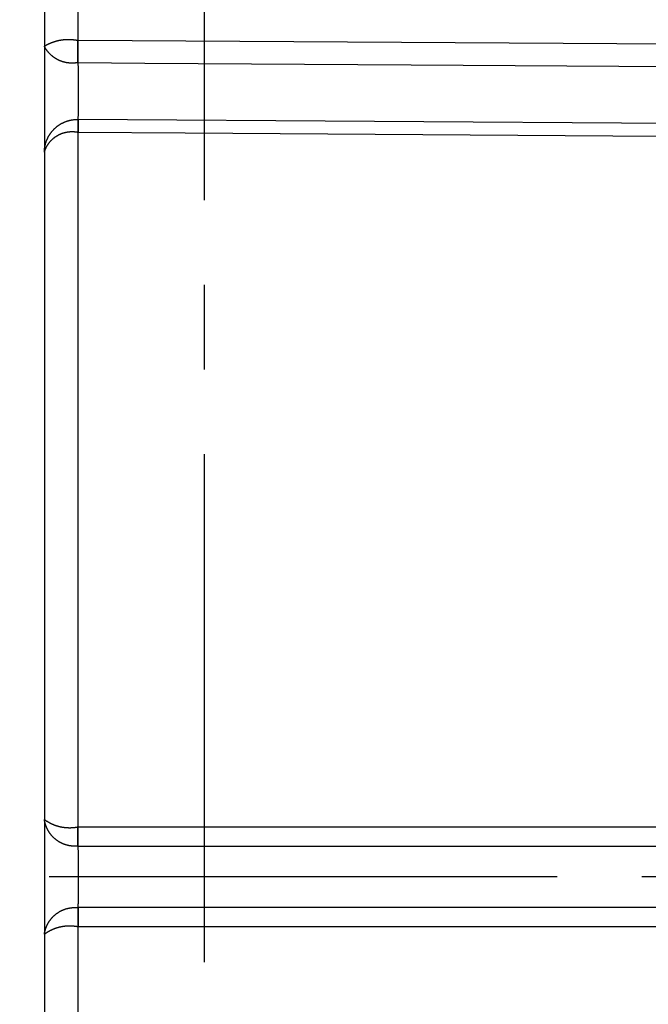
# Model space of a CAD drawing. Extents: x 0 to 420, y 0 to 594.
# Drawn here: x 138 to 148, y 328 to 343 of the extents above; entities that cross this region are included whole.
import ezdxf

# ---------------------------------------------------------------- set-up
doc = ezdxf.new("R2010")
doc.units = 0
doc.header["$LTSCALE"] = 0.4
doc.linetypes.add('CENTER2', pattern=[28.575, 19.05, -3.175, 3.175, -3.175])
doc.layers.add('CENTER', color=6, linetype='CENTER2')
doc.layers.add('MODEL3', color=7, linetype='CONTINUOUS')

msp = doc.modelspace()

# ---------------------------------------------------------------- linework, layer by layer
at = {"layer": 'CENTER'}
for p, q in [((141.15, 226.166), (141.15, 437.287)), ((192.161, 330.316), (116.008, 330.316))]:
    msp.add_line(p, q, dxfattribs=at)
at = {"layer": 'MODEL3'}
for p, q in [((139.259, 342.861), (139.259, 351.697)), ((138.75, 351.26), (138.75, 342.773)), ((139.253, 342.818), (139.253, 342.861)), ((156.256, 342.747), (139.259, 342.861)), ((139.259, 342.818), (139.259, 342.861)), ((138.75, 342.773), (138.75, 342.227)), ((139.253, 342.774), (139.253, 342.818)), ((139.254, 342.729), (139.253, 342.774)), ((139.254, 342.685), (139.254, 342.729)), ((139.258, 342.729), (139.259, 342.774)), ((139.258, 342.685), (139.258, 342.729)), ((139.259, 342.774), (139.259, 342.818)), ((139.253, 342.6), (139.254, 342.641)), ((139.253, 342.562), (139.253, 342.6)), ((139.254, 342.641), (139.254, 342.685)), ((139.256, 342.562), (139.257, 342.6)), ((139.257, 342.6), (139.258, 342.641)), ((139.258, 342.641), (139.258, 342.685)), ((139.253, 342.528), (139.253, 342.562)), ((139.255, 342.528), (139.256, 342.562)), ((139.255, 342.528), (140.255, 342.521)), ((140.255, 342.521), (144.253, 342.494)), ((144.253, 342.494), (156.254, 342.414)), ((139.253, 341.675), (139.253, 341.672)), ((139.253, 341.672), (139.253, 341.662)), ((139.253, 341.662), (139.254, 341.645)), ((139.254, 341.594), (139.253, 341.561)), ((139.253, 341.561), (139.253, 341.524)), ((139.254, 341.645), (139.254, 341.623)), ((139.254, 341.623), (139.254, 341.594)), ((156.254, 341.562), (139.255, 341.675)), ((139.255, 341.675), (139.256, 341.672)), ((139.256, 341.672), (139.257, 341.662)), ((139.257, 341.662), (139.258, 341.645)), ((139.258, 341.645), (139.258, 341.623)), ((139.258, 341.623), (139.258, 341.594)), ((139.258, 341.594), (139.259, 341.561)), ((139.259, 341.561), (139.259, 341.524)), ((138.75, 341.433), (138.75, 341.186)), ((139.253, 341.524), (139.253, 341.484)), ((139.259, 341.524), (139.259, 341.484)), ((139.259, 331.061), (139.259, 341.484)), ((139.259, 341.484), (140.862, 341.473)), ((140.862, 341.473), (147.277, 341.43)), ((147.277, 341.43), (156.256, 341.37)), ((138.75, 341.186), (138.75, 331.175)), ((138.75, 331.175), (138.75, 330.746)), ((139.253, 331.016), (139.253, 331.061)), ((139.259, 331.016), (139.259, 331.061)), ((148.238, 331.061), (139.259, 331.061)), ((139.253, 330.972), (139.253, 331.016)), ((139.254, 330.93), (139.253, 330.972)), ((139.254, 330.891), (139.254, 330.93)), ((139.258, 330.93), (139.259, 330.972)), ((139.258, 330.891), (139.258, 330.93)), ((139.259, 330.972), (139.259, 331.016)), ((139.253, 330.823), (139.254, 330.855)), ((139.253, 330.798), (139.253, 330.823)), ((139.253, 330.777), (139.253, 330.798)), ((139.254, 330.855), (139.254, 330.891)), ((139.255, 330.777), (139.256, 330.798)), ((139.255, 330.777), (140.255, 330.777)), ((139.256, 330.798), (139.257, 330.823)), ((139.257, 330.823), (139.258, 330.855)), ((139.258, 330.855), (139.258, 330.891)), ((140.255, 330.777), (144.253, 330.777)), ((144.253, 330.777), (156.254, 330.777)), ((138.75, 329.886), (138.75, 329.457)), ((139.253, 329.855), (139.253, 329.834)), ((139.253, 329.834), (139.253, 329.808)), ((139.253, 329.808), (139.254, 329.777)), ((139.254, 329.777), (139.254, 329.741)), ((139.254, 329.741), (139.254, 329.702)), ((139.255, 329.855), (139.256, 329.834)), ((151.255, 329.855), (139.255, 329.855)), ((139.256, 329.834), (139.257, 329.808)), ((139.257, 329.808), (139.258, 329.777)), ((139.258, 329.777), (139.258, 329.741)), ((139.258, 329.741), (139.258, 329.702)), ((139.254, 329.702), (139.253, 329.659)), ((139.253, 329.659), (139.253, 329.616)), ((139.253, 329.616), (139.253, 329.571)), ((139.258, 329.702), (139.259, 329.659)), ((139.259, 329.659), (139.259, 329.616)), ((139.259, 329.616), (139.259, 329.571)), ((138.75, 329.457), (138.75, 319.446)), ((139.259, 319.148), (139.259, 329.571)), ((139.259, 329.571), (140.862, 329.571)), ((140.862, 329.571), (147.277, 329.571)), ((147.277, 329.571), (156.256, 329.571))]:
    msp.add_line(p, q, dxfattribs=at)
for points in [[(138.75, 342.773, 0), (138.753, 342.775, 0), (138.757, 342.777, 0), (138.76, 342.78, 0), (138.764, 342.782, 0), (138.768, 342.784, 0), (138.771, 342.786, 0), (138.775, 342.788, 0), (138.778, 342.79, 0), (138.782, 342.792, 0), (138.786, 342.794, 0), (138.789, 342.796, 0), (138.793, 342.798, 0), (138.797, 342.8, 0), (138.8, 342.802, 0), (138.804, 342.804, 0), (138.808, 342.805, 0), (138.812, 342.807, 0), (138.815, 342.809, 0), (138.819, 342.811, 0), (138.823, 342.813, 0), (138.827, 342.814, 0), (138.83, 342.816, 0), (138.834, 342.818, 0), (138.838, 342.819, 0), (138.842, 342.821, 0), (138.845, 342.823, 0), (138.849, 342.824, 0), (138.853, 342.826, 0), (138.857, 342.827, 0), (138.861, 342.829, 0), (138.865, 342.83, 0), (138.868, 342.832, 0), (138.872, 342.833, 0), (138.876, 342.835, 0), (138.88, 342.836, 0), (138.884, 342.837, 0), (138.888, 342.839, 0), (138.892, 342.84, 0), (138.896, 342.841, 0), (138.899, 342.843, 0), (138.903, 342.844, 0), (138.907, 342.845, 0), (138.911, 342.846, 0), (138.915, 342.847, 0), (138.919, 342.849, 0), (138.923, 342.85, 0), (138.927, 342.851, 0), (138.931, 342.852, 0), (138.935, 342.853, 0), (138.939, 342.854, 0), (138.943, 342.855, 0), (138.947, 342.856, 0), (138.951, 342.857, 0), (138.955, 342.858, 0), (138.959, 342.859, 0), (138.963, 342.86, 0), (138.967, 342.861, 0), (138.971, 342.862, 0), (138.975, 342.862, 0), (138.979, 342.863, 0), (138.983, 342.864, 0), (138.987, 342.865, 0), (138.991, 342.865, 0), (138.995, 342.866, 0), (138.999, 342.867, 0), (139.003, 342.867, 0), (139.007, 342.868, 0), (139.011, 342.869, 0), (139.015, 342.869, 0), (139.019, 342.87, 0), (139.023, 342.87, 0), (139.027, 342.871, 0), (139.032, 342.871, 0), (139.036, 342.872, 0), (139.04, 342.872, 0), (139.044, 342.873, 0), (139.048, 342.873, 0), (139.052, 342.873, 0), (139.056, 342.874, 0), (139.06, 342.874, 0), (139.064, 342.874, 0), (139.068, 342.875, 0), (139.072, 342.875, 0), (139.077, 342.875, 0), (139.081, 342.875, 0), (139.085, 342.875, 0), (139.089, 342.876, 0), (139.093, 342.876, 0), (139.097, 342.876, 0), (139.101, 342.876, 0), (139.105, 342.876, 0), (139.109, 342.876, 0), (139.114, 342.876, 0), (139.118, 342.876, 0), (139.122, 342.876, 0), (139.126, 342.876, 0), (139.13, 342.876, 0), (139.134, 342.875, 0), (139.138, 342.875, 0), (139.142, 342.875, 0), (139.147, 342.875, 0), (139.151, 342.875, 0), (139.155, 342.874, 0), (139.159, 342.874, 0), (139.163, 342.874, 0), (139.167, 342.873, 0), (139.171, 342.873, 0), (139.175, 342.873, 0), (139.179, 342.872, 0), (139.184, 342.872, 0), (139.188, 342.871, 0), (139.192, 342.871, 0), (139.196, 342.87, 0), (139.2, 342.87, 0), (139.204, 342.869, 0), (139.208, 342.869, 0), (139.212, 342.868, 0), (139.217, 342.867, 0), (139.221, 342.867, 0), (139.225, 342.866, 0), (139.229, 342.865, 0), (139.233, 342.865, 0), (139.237, 342.864, 0), (139.241, 342.863, 0), (139.245, 342.862, 0), (139.249, 342.861, 0), (139.253, 342.861, 0)], [(139.253, 342.528, 0), (139.249, 342.527, 0), (139.244, 342.526, 0), (139.239, 342.525, 0), (139.234, 342.524, 0), (139.229, 342.524, 0), (139.224, 342.523, 0), (139.22, 342.522, 0), (139.215, 342.522, 0), (139.21, 342.521, 0), (139.205, 342.521, 0), (139.2, 342.52, 0), (139.196, 342.52, 0), (139.191, 342.52, 0), (139.186, 342.52, 0), (139.181, 342.519, 0), (139.176, 342.519, 0), (139.172, 342.519, 0), (139.167, 342.519, 0), (139.162, 342.519, 0), (139.157, 342.519, 0), (139.153, 342.519, 0), (139.148, 342.519, 0), (139.143, 342.52, 0), (139.138, 342.52, 0), (139.134, 342.52, 0), (139.129, 342.52, 0), (139.124, 342.521, 0), (139.119, 342.521, 0), (139.115, 342.522, 0), (139.11, 342.522, 0), (139.105, 342.523, 0), (139.101, 342.523, 0), (139.096, 342.524, 0), (139.091, 342.525, 0), (139.087, 342.526, 0), (139.082, 342.526, 0), (139.078, 342.527, 0), (139.073, 342.528, 0), (139.068, 342.529, 0), (139.064, 342.53, 0), (139.059, 342.531, 0), (139.055, 342.532, 0), (139.05, 342.533, 0), (139.046, 342.534, 0), (139.041, 342.536, 0), (139.037, 342.537, 0), (139.032, 342.538, 0), (139.028, 342.54, 0), (139.023, 342.541, 0), (139.019, 342.542, 0), (139.014, 342.544, 0), (139.01, 342.545, 0), (139.005, 342.547, 0), (139.001, 342.549, 0), (138.997, 342.55, 0), (138.992, 342.552, 0), (138.988, 342.554, 0), (138.984, 342.555, 0), (138.979, 342.557, 0), (138.975, 342.559, 0), (138.971, 342.561, 0), (138.967, 342.563, 0), (138.963, 342.565, 0), (138.958, 342.567, 0), (138.954, 342.569, 0), (138.95, 342.571, 0), (138.946, 342.573, 0), (138.942, 342.576, 0), (138.938, 342.578, 0), (138.934, 342.58, 0), (138.93, 342.583, 0), (138.926, 342.585, 0), (138.922, 342.587, 0), (138.918, 342.59, 0), (138.914, 342.592, 0), (138.91, 342.595, 0), (138.906, 342.597, 0), (138.902, 342.6, 0), (138.898, 342.603, 0), (138.894, 342.605, 0), (138.891, 342.608, 0), (138.887, 342.611, 0), (138.883, 342.614, 0), (138.879, 342.616, 0), (138.876, 342.619, 0), (138.872, 342.622, 0), (138.868, 342.625, 0), (138.865, 342.628, 0), (138.861, 342.631, 0), (138.858, 342.634, 0), (138.854, 342.637, 0), (138.851, 342.641, 0), (138.847, 342.644, 0), (138.844, 342.647, 0), (138.84, 342.65, 0), (138.837, 342.654, 0), (138.834, 342.657, 0), (138.83, 342.66, 0), (138.827, 342.664, 0), (138.824, 342.667, 0), (138.821, 342.671, 0), (138.817, 342.674, 0), (138.814, 342.678, 0), (138.811, 342.681, 0), (138.808, 342.685, 0), (138.805, 342.688, 0), (138.802, 342.692, 0), (138.799, 342.696, 0), (138.796, 342.7, 0), (138.793, 342.703, 0), (138.79, 342.707, 0), (138.788, 342.711, 0), (138.785, 342.715, 0), (138.782, 342.719, 0), (138.779, 342.723, 0), (138.777, 342.727, 0), (138.774, 342.731, 0), (138.771, 342.735, 0), (138.769, 342.739, 0), (138.766, 342.743, 0), (138.764, 342.747, 0), (138.761, 342.752, 0), (138.759, 342.756, 0), (138.757, 342.76, 0), (138.754, 342.764, 0), (138.752, 342.769, 0), (138.75, 342.773, 0)], [(139.253, 342.528, 0), (139.254, 342.521, 0), (139.254, 342.514, 0), (139.254, 342.508, 0), (139.254, 342.501, 0), (139.254, 342.494, 0), (139.254, 342.488, 0), (139.255, 342.481, 0), (139.255, 342.474, 0), (139.255, 342.467, 0), (139.255, 342.461, 0), (139.255, 342.454, 0), (139.255, 342.447, 0), (139.255, 342.441, 0), (139.256, 342.434, 0), (139.256, 342.427, 0), (139.256, 342.42, 0), (139.256, 342.414, 0), (139.256, 342.407, 0), (139.256, 342.4, 0), (139.256, 342.394, 0), (139.257, 342.387, 0), (139.257, 342.38, 0), (139.257, 342.373, 0), (139.257, 342.367, 0), (139.257, 342.36, 0), (139.257, 342.353, 0), (139.257, 342.347, 0), (139.257, 342.34, 0), (139.257, 342.333, 0), (139.257, 342.327, 0), (139.258, 342.32, 0), (139.258, 342.313, 0), (139.258, 342.306, 0), (139.258, 342.3, 0), (139.258, 342.293, 0), (139.258, 342.286, 0), (139.258, 342.28, 0), (139.258, 342.273, 0), (139.258, 342.266, 0), (139.258, 342.259, 0), (139.258, 342.253, 0), (139.258, 342.246, 0), (139.258, 342.239, 0), (139.259, 342.233, 0), (139.259, 342.226, 0), (139.259, 342.219, 0), (139.259, 342.212, 0), (139.259, 342.206, 0), (139.259, 342.199, 0), (139.259, 342.192, 0), (139.259, 342.186, 0), (139.259, 342.179, 0), (139.259, 342.172, 0), (139.259, 342.165, 0), (139.259, 342.159, 0), (139.259, 342.152, 0), (139.259, 342.145, 0), (139.259, 342.139, 0), (139.259, 342.132, 0), (139.259, 342.125, 0), (139.259, 342.119, 0), (139.259, 342.112, 0), (139.259, 342.105, 0), (139.259, 342.098, 0), (139.259, 342.092, 0), (139.259, 342.085, 0), (139.259, 342.078, 0), (139.259, 342.072, 0), (139.259, 342.065, 0), (139.259, 342.058, 0), (139.259, 342.051, 0), (139.259, 342.045, 0), (139.259, 342.038, 0), (139.259, 342.031, 0), (139.259, 342.025, 0), (139.259, 342.018, 0), (139.259, 342.011, 0), (139.259, 342.004, 0), (139.259, 341.998, 0), (139.259, 341.991, 0), (139.259, 341.984, 0), (139.259, 341.978, 0), (139.259, 341.971, 0), (139.258, 341.964, 0), (139.258, 341.957, 0), (139.258, 341.951, 0), (139.258, 341.944, 0), (139.258, 341.937, 0), (139.258, 341.931, 0), (139.258, 341.924, 0), (139.258, 341.917, 0), (139.258, 341.91, 0), (139.258, 341.904, 0), (139.258, 341.897, 0), (139.258, 341.89, 0), (139.258, 341.884, 0), (139.257, 341.877, 0), (139.257, 341.87, 0), (139.257, 341.863, 0), (139.257, 341.857, 0), (139.257, 341.85, 0), (139.257, 341.843, 0), (139.257, 341.837, 0), (139.257, 341.83, 0), (139.257, 341.823, 0), (139.257, 341.816, 0), (139.256, 341.81, 0), (139.256, 341.803, 0), (139.256, 341.796, 0), (139.256, 341.79, 0), (139.256, 341.783, 0), (139.256, 341.776, 0), (139.256, 341.769, 0), (139.255, 341.763, 0), (139.255, 341.756, 0), (139.255, 341.749, 0), (139.255, 341.743, 0), (139.255, 341.736, 0), (139.255, 341.729, 0), (139.255, 341.722, 0), (139.254, 341.716, 0), (139.254, 341.709, 0), (139.254, 341.702, 0), (139.254, 341.696, 0), (139.254, 341.689, 0), (139.254, 341.682, 0), (139.253, 341.675, 0)], [(138.75, 342.227, 0), (138.75, 342.221, 0), (138.75, 342.215, 0), (138.75, 342.208, 0), (138.75, 342.202, 0), (138.75, 342.196, 0), (138.75, 342.19, 0), (138.75, 342.183, 0), (138.75, 342.177, 0), (138.75, 342.171, 0), (138.75, 342.165, 0), (138.75, 342.158, 0), (138.75, 342.152, 0), (138.75, 342.146, 0), (138.751, 342.14, 0), (138.751, 342.133, 0), (138.751, 342.127, 0), (138.751, 342.121, 0), (138.751, 342.115, 0), (138.751, 342.108, 0), (138.751, 342.102, 0), (138.751, 342.096, 0), (138.751, 342.09, 0), (138.751, 342.083, 0), (138.751, 342.077, 0), (138.751, 342.071, 0), (138.751, 342.065, 0), (138.751, 342.058, 0), (138.751, 342.052, 0), (138.751, 342.046, 0), (138.751, 342.04, 0), (138.751, 342.033, 0), (138.751, 342.027, 0), (138.751, 342.021, 0), (138.751, 342.014, 0), (138.751, 342.008, 0), (138.751, 342.002, 0), (138.751, 341.996, 0), (138.751, 341.989, 0), (138.751, 341.983, 0), (138.751, 341.977, 0), (138.752, 341.971, 0), (138.752, 341.964, 0), (138.752, 341.958, 0), (138.752, 341.952, 0), (138.752, 341.946, 0), (138.752, 341.939, 0), (138.752, 341.933, 0), (138.752, 341.927, 0), (138.752, 341.921, 0), (138.752, 341.914, 0), (138.752, 341.908, 0), (138.752, 341.902, 0), (138.752, 341.896, 0), (138.752, 341.889, 0), (138.752, 341.883, 0), (138.752, 341.877, 0), (138.752, 341.871, 0), (138.752, 341.864, 0), (138.752, 341.858, 0), (138.752, 341.852, 0), (138.752, 341.846, 0), (138.752, 341.839, 0), (138.752, 341.833, 0), (138.752, 341.827, 0), (138.752, 341.821, 0), (138.752, 341.814, 0), (138.752, 341.808, 0), (138.752, 341.802, 0), (138.752, 341.796, 0), (138.752, 341.789, 0), (138.752, 341.783, 0), (138.752, 341.777, 0), (138.752, 341.771, 0), (138.752, 341.764, 0), (138.752, 341.758, 0), (138.752, 341.752, 0), (138.752, 341.746, 0), (138.752, 341.739, 0), (138.752, 341.733, 0), (138.752, 341.727, 0), (138.752, 341.721, 0), (138.752, 341.714, 0), (138.752, 341.708, 0), (138.752, 341.702, 0), (138.752, 341.696, 0), (138.752, 341.689, 0), (138.751, 341.683, 0), (138.751, 341.677, 0), (138.751, 341.671, 0), (138.751, 341.664, 0), (138.751, 341.658, 0), (138.751, 341.652, 0), (138.751, 341.646, 0), (138.751, 341.639, 0), (138.751, 341.633, 0), (138.751, 341.627, 0), (138.751, 341.621, 0), (138.751, 341.614, 0), (138.751, 341.608, 0), (138.751, 341.602, 0), (138.751, 341.596, 0), (138.751, 341.589, 0), (138.751, 341.583, 0), (138.751, 341.577, 0), (138.751, 341.571, 0), (138.751, 341.564, 0), (138.751, 341.558, 0), (138.751, 341.552, 0), (138.751, 341.546, 0), (138.751, 341.539, 0), (138.751, 341.533, 0), (138.751, 341.527, 0), (138.751, 341.521, 0), (138.75, 341.514, 0), (138.75, 341.508, 0), (138.75, 341.502, 0), (138.75, 341.495, 0), (138.75, 341.489, 0), (138.75, 341.483, 0), (138.75, 341.477, 0), (138.75, 341.47, 0), (138.75, 341.464, 0), (138.75, 341.458, 0), (138.75, 341.452, 0), (138.75, 341.445, 0), (138.75, 341.439, 0), (138.75, 341.433, 0)], [(138.75, 341.186, 0), (138.75, 341.193, 0), (138.75, 341.199, 0), (138.75, 341.206, 0), (138.751, 341.212, 0), (138.751, 341.218, 0), (138.752, 341.225, 0), (138.752, 341.231, 0), (138.753, 341.237, 0), (138.754, 341.244, 0), (138.755, 341.25, 0), (138.756, 341.256, 0), (138.757, 341.262, 0), (138.758, 341.268, 0), (138.759, 341.274, 0), (138.76, 341.281, 0), (138.762, 341.287, 0), (138.763, 341.293, 0), (138.765, 341.299, 0), (138.766, 341.305, 0), (138.768, 341.311, 0), (138.769, 341.317, 0), (138.771, 341.323, 0), (138.773, 341.328, 0), (138.775, 341.334, 0), (138.777, 341.34, 0), (138.779, 341.346, 0), (138.781, 341.352, 0), (138.783, 341.357, 0), (138.785, 341.363, 0), (138.788, 341.369, 0), (138.79, 341.374, 0), (138.793, 341.38, 0), (138.795, 341.385, 0), (138.798, 341.391, 0), (138.8, 341.396, 0), (138.803, 341.402, 0), (138.806, 341.407, 0), (138.809, 341.413, 0), (138.811, 341.418, 0), (138.814, 341.423, 0), (138.817, 341.428, 0), (138.821, 341.434, 0), (138.824, 341.439, 0), (138.827, 341.444, 0), (138.83, 341.449, 0), (138.833, 341.454, 0), (138.837, 341.459, 0), (138.84, 341.464, 0), (138.844, 341.469, 0), (138.847, 341.474, 0), (138.851, 341.478, 0), (138.855, 341.483, 0), (138.858, 341.488, 0), (138.862, 341.493, 0), (138.866, 341.497, 0), (138.87, 341.502, 0), (138.874, 341.506, 0), (138.878, 341.511, 0), (138.882, 341.515, 0), (138.886, 341.52, 0), (138.89, 341.524, 0), (138.894, 341.528, 0), (138.898, 341.532, 0), (138.903, 341.537, 0), (138.907, 341.541, 0), (138.912, 341.545, 0), (138.916, 341.549, 0), (138.921, 341.553, 0), (138.925, 341.557, 0), (138.93, 341.561, 0), (138.934, 341.564, 0), (138.939, 341.568, 0), (138.944, 341.572, 0), (138.948, 341.576, 0), (138.953, 341.579, 0), (138.958, 341.583, 0), (138.963, 341.586, 0), (138.968, 341.59, 0), (138.973, 341.593, 0), (138.978, 341.596, 0), (138.983, 341.599, 0), (138.988, 341.603, 0), (138.993, 341.606, 0), (138.999, 341.609, 0), (139.004, 341.612, 0), (139.009, 341.615, 0), (139.014, 341.618, 0), (139.02, 341.62, 0), (139.025, 341.623, 0), (139.031, 341.626, 0), (139.036, 341.628, 0), (139.042, 341.631, 0), (139.047, 341.633, 0), (139.053, 341.636, 0), (139.058, 341.638, 0), (139.064, 341.64, 0), (139.07, 341.643, 0), (139.075, 341.645, 0), (139.081, 341.647, 0), (139.087, 341.649, 0), (139.093, 341.651, 0), (139.099, 341.653, 0), (139.104, 341.655, 0), (139.11, 341.656, 0), (139.116, 341.658, 0), (139.122, 341.66, 0), (139.128, 341.661, 0), (139.134, 341.662, 0), (139.14, 341.664, 0), (139.146, 341.665, 0), (139.153, 341.666, 0), (139.159, 341.668, 0), (139.165, 341.669, 0), (139.171, 341.67, 0), (139.177, 341.671, 0), (139.183, 341.671, 0), (139.19, 341.672, 0), (139.196, 341.673, 0), (139.202, 341.673, 0), (139.209, 341.674, 0), (139.215, 341.674, 0), (139.221, 341.675, 0), (139.228, 341.675, 0), (139.234, 341.675, 0), (139.24, 341.675, 0), (139.247, 341.675, 0), (139.253, 341.675, 0)], [(138.75, 341.186, 0), (138.751, 341.191, 0), (138.753, 341.196, 0), (138.755, 341.201, 0), (138.756, 341.206, 0), (138.758, 341.211, 0), (138.76, 341.216, 0), (138.762, 341.221, 0), (138.764, 341.226, 0), (138.766, 341.23, 0), (138.768, 341.235, 0), (138.77, 341.24, 0), (138.772, 341.245, 0), (138.775, 341.249, 0), (138.777, 341.254, 0), (138.779, 341.258, 0), (138.782, 341.263, 0), (138.784, 341.267, 0), (138.787, 341.272, 0), (138.789, 341.276, 0), (138.792, 341.281, 0), (138.794, 341.285, 0), (138.797, 341.289, 0), (138.8, 341.294, 0), (138.802, 341.298, 0), (138.805, 341.302, 0), (138.808, 341.306, 0), (138.811, 341.31, 0), (138.814, 341.314, 0), (138.817, 341.318, 0), (138.82, 341.322, 0), (138.823, 341.326, 0), (138.826, 341.33, 0), (138.829, 341.334, 0), (138.833, 341.338, 0), (138.836, 341.342, 0), (138.839, 341.346, 0), (138.842, 341.349, 0), (138.846, 341.353, 0), (138.849, 341.357, 0), (138.853, 341.36, 0), (138.856, 341.364, 0), (138.86, 341.367, 0), (138.863, 341.371, 0), (138.867, 341.374, 0), (138.871, 341.378, 0), (138.874, 341.381, 0), (138.878, 341.384, 0), (138.882, 341.388, 0), (138.885, 341.391, 0), (138.889, 341.394, 0), (138.893, 341.397, 0), (138.897, 341.4, 0), (138.901, 341.403, 0), (138.905, 341.406, 0), (138.909, 341.409, 0), (138.913, 341.412, 0), (138.917, 341.415, 0), (138.921, 341.418, 0), (138.925, 341.42, 0), (138.929, 341.423, 0), (138.933, 341.426, 0), (138.938, 341.428, 0), (138.942, 341.431, 0), (138.946, 341.433, 0), (138.95, 341.436, 0), (138.955, 341.438, 0), (138.959, 341.441, 0), (138.964, 341.443, 0), (138.968, 341.445, 0), (138.972, 341.448, 0), (138.977, 341.45, 0), (138.981, 341.452, 0), (138.986, 341.454, 0), (138.99, 341.456, 0), (138.995, 341.458, 0), (138.999, 341.46, 0), (139.004, 341.462, 0), (139.009, 341.464, 0), (139.013, 341.465, 0), (139.018, 341.467, 0), (139.023, 341.469, 0), (139.027, 341.47, 0), (139.032, 341.472, 0), (139.037, 341.473, 0), (139.042, 341.475, 0), (139.046, 341.476, 0), (139.051, 341.478, 0), (139.056, 341.479, 0), (139.061, 341.48, 0), (139.066, 341.481, 0), (139.071, 341.482, 0), (139.075, 341.483, 0), (139.08, 341.484, 0), (139.085, 341.485, 0), (139.09, 341.486, 0), (139.095, 341.487, 0), (139.1, 341.488, 0), (139.105, 341.489, 0), (139.11, 341.489, 0), (139.115, 341.49, 0), (139.12, 341.491, 0), (139.125, 341.491, 0), (139.13, 341.491, 0), (139.135, 341.492, 0), (139.14, 341.492, 0), (139.145, 341.492, 0), (139.15, 341.493, 0), (139.155, 341.493, 0), (139.161, 341.493, 0), (139.166, 341.493, 0), (139.171, 341.493, 0), (139.176, 341.493, 0), (139.181, 341.493, 0), (139.186, 341.492, 0), (139.191, 341.492, 0), (139.196, 341.492, 0), (139.202, 341.491, 0), (139.207, 341.491, 0), (139.212, 341.49, 0), (139.217, 341.49, 0), (139.222, 341.489, 0), (139.227, 341.488, 0), (139.233, 341.488, 0), (139.238, 341.487, 0), (139.243, 341.486, 0), (139.248, 341.485, 0), (139.253, 341.484, 0)], [(139.253, 331.061, 0), (139.249, 331.06, 0), (139.245, 331.059, 0), (139.241, 331.059, 0), (139.237, 331.058, 0), (139.233, 331.057, 0), (139.228, 331.056, 0), (139.224, 331.056, 0), (139.22, 331.055, 0), (139.216, 331.055, 0), (139.212, 331.054, 0), (139.207, 331.053, 0), (139.203, 331.053, 0), (139.199, 331.052, 0), (139.195, 331.052, 0), (139.191, 331.052, 0), (139.186, 331.051, 0), (139.182, 331.051, 0), (139.178, 331.05, 0), (139.174, 331.05, 0), (139.17, 331.05, 0), (139.166, 331.049, 0), (139.161, 331.049, 0), (139.157, 331.049, 0), (139.153, 331.049, 0), (139.149, 331.049, 0), (139.145, 331.049, 0), (139.14, 331.048, 0), (139.136, 331.048, 0), (139.132, 331.048, 0), (139.128, 331.048, 0), (139.124, 331.048, 0), (139.119, 331.048, 0), (139.115, 331.048, 0), (139.111, 331.049, 0), (139.107, 331.049, 0), (139.103, 331.049, 0), (139.099, 331.049, 0), (139.094, 331.049, 0), (139.09, 331.049, 0), (139.086, 331.05, 0), (139.082, 331.05, 0), (139.078, 331.05, 0), (139.074, 331.051, 0), (139.069, 331.051, 0), (139.065, 331.051, 0), (139.061, 331.052, 0), (139.057, 331.052, 0), (139.053, 331.053, 0), (139.049, 331.053, 0), (139.045, 331.054, 0), (139.041, 331.054, 0), (139.036, 331.055, 0), (139.032, 331.056, 0), (139.028, 331.056, 0), (139.024, 331.057, 0), (139.02, 331.058, 0), (139.016, 331.058, 0), (139.012, 331.059, 0), (139.008, 331.06, 0), (139.004, 331.061, 0), (139, 331.061, 0), (138.995, 331.062, 0), (138.991, 331.063, 0), (138.987, 331.064, 0), (138.983, 331.065, 0), (138.979, 331.066, 0), (138.975, 331.067, 0), (138.971, 331.068, 0), (138.967, 331.069, 0), (138.963, 331.07, 0), (138.959, 331.071, 0), (138.955, 331.072, 0), (138.951, 331.074, 0), (138.947, 331.075, 0), (138.943, 331.076, 0), (138.939, 331.077, 0), (138.935, 331.078, 0), (138.931, 331.08, 0), (138.927, 331.081, 0), (138.923, 331.082, 0), (138.919, 331.084, 0), (138.916, 331.085, 0), (138.912, 331.087, 0), (138.908, 331.088, 0), (138.904, 331.09, 0), (138.9, 331.091, 0), (138.896, 331.093, 0), (138.892, 331.094, 0), (138.888, 331.096, 0), (138.884, 331.097, 0), (138.881, 331.099, 0), (138.877, 331.101, 0), (138.873, 331.102, 0), (138.869, 331.104, 0), (138.865, 331.106, 0), (138.862, 331.107, 0), (138.858, 331.109, 0), (138.854, 331.111, 0), (138.85, 331.113, 0), (138.846, 331.115, 0), (138.843, 331.117, 0), (138.839, 331.119, 0), (138.835, 331.121, 0), (138.832, 331.123, 0), (138.828, 331.124, 0), (138.824, 331.127, 0), (138.82, 331.129, 0), (138.817, 331.131, 0), (138.813, 331.133, 0), (138.81, 331.135, 0), (138.806, 331.137, 0), (138.802, 331.139, 0), (138.799, 331.141, 0), (138.795, 331.144, 0), (138.792, 331.146, 0), (138.788, 331.148, 0), (138.784, 331.15, 0), (138.781, 331.153, 0), (138.777, 331.155, 0), (138.774, 331.157, 0), (138.77, 331.16, 0), (138.767, 331.162, 0), (138.763, 331.165, 0), (138.76, 331.167, 0), (138.757, 331.17, 0), (138.753, 331.172, 0), (138.75, 331.175, 0)], [(139.253, 330.777, 0), (139.248, 330.776, 0), (139.242, 330.776, 0), (139.236, 330.776, 0), (139.23, 330.775, 0), (139.224, 330.775, 0), (139.219, 330.775, 0), (139.213, 330.775, 0), (139.207, 330.775, 0), (139.201, 330.775, 0), (139.196, 330.775, 0), (139.19, 330.775, 0), (139.184, 330.776, 0), (139.178, 330.776, 0), (139.173, 330.776, 0), (139.167, 330.777, 0), (139.162, 330.777, 0), (139.156, 330.778, 0), (139.15, 330.779, 0), (139.145, 330.78, 0), (139.139, 330.78, 0), (139.134, 330.781, 0), (139.128, 330.782, 0), (139.123, 330.783, 0), (139.117, 330.784, 0), (139.112, 330.785, 0), (139.106, 330.787, 0), (139.101, 330.788, 0), (139.095, 330.789, 0), (139.09, 330.791, 0), (139.085, 330.792, 0), (139.079, 330.794, 0), (139.074, 330.795, 0), (139.069, 330.797, 0), (139.064, 330.799, 0), (139.058, 330.8, 0), (139.053, 330.802, 0), (139.048, 330.804, 0), (139.043, 330.806, 0), (139.038, 330.808, 0), (139.033, 330.81, 0), (139.028, 330.812, 0), (139.022, 330.815, 0), (139.017, 330.817, 0), (139.013, 330.819, 0), (139.008, 330.822, 0), (139.003, 330.824, 0), (138.998, 330.826, 0), (138.993, 330.829, 0), (138.988, 330.832, 0), (138.983, 330.834, 0), (138.979, 330.837, 0), (138.974, 330.84, 0), (138.969, 330.842, 0), (138.964, 330.845, 0), (138.96, 330.848, 0), (138.955, 330.851, 0), (138.951, 330.854, 0), (138.946, 330.857, 0), (138.942, 330.86, 0), (138.937, 330.864, 0), (138.933, 330.867, 0), (138.929, 330.87, 0), (138.924, 330.874, 0), (138.92, 330.877, 0), (138.916, 330.88, 0), (138.912, 330.884, 0), (138.907, 330.887, 0), (138.903, 330.891, 0), (138.899, 330.895, 0), (138.895, 330.898, 0), (138.891, 330.902, 0), (138.887, 330.906, 0), (138.883, 330.91, 0), (138.879, 330.913, 0), (138.876, 330.917, 0), (138.872, 330.921, 0), (138.868, 330.925, 0), (138.864, 330.929, 0), (138.861, 330.933, 0), (138.857, 330.938, 0), (138.854, 330.942, 0), (138.85, 330.946, 0), (138.847, 330.95, 0), (138.843, 330.955, 0), (138.84, 330.959, 0), (138.837, 330.963, 0), (138.833, 330.968, 0), (138.83, 330.972, 0), (138.827, 330.977, 0), (138.824, 330.981, 0), (138.821, 330.986, 0), (138.818, 330.99, 0), (138.815, 330.995, 0), (138.812, 331, 0), (138.809, 331.005, 0), (138.806, 331.009, 0), (138.804, 331.014, 0), (138.801, 331.019, 0), (138.798, 331.024, 0), (138.796, 331.029, 0), (138.793, 331.034, 0), (138.791, 331.039, 0), (138.789, 331.044, 0), (138.786, 331.049, 0), (138.784, 331.054, 0), (138.782, 331.059, 0), (138.78, 331.064, 0), (138.777, 331.07, 0), (138.775, 331.075, 0), (138.773, 331.08, 0), (138.772, 331.086, 0), (138.77, 331.091, 0), (138.768, 331.096, 0), (138.766, 331.102, 0), (138.765, 331.107, 0), (138.763, 331.113, 0), (138.761, 331.118, 0), (138.76, 331.124, 0), (138.759, 331.129, 0), (138.757, 331.135, 0), (138.756, 331.14, 0), (138.755, 331.146, 0), (138.754, 331.152, 0), (138.753, 331.158, 0), (138.751, 331.163, 0), (138.751, 331.169, 0), (138.75, 331.175, 0)], [(139.253, 330.777, 0), (139.254, 330.77, 0), (139.254, 330.762, 0), (139.254, 330.755, 0), (139.254, 330.748, 0), (139.254, 330.741, 0), (139.254, 330.733, 0), (139.254, 330.726, 0), (139.255, 330.719, 0), (139.255, 330.712, 0), (139.255, 330.704, 0), (139.255, 330.697, 0), (139.255, 330.69, 0), (139.255, 330.683, 0), (139.255, 330.675, 0), (139.256, 330.668, 0), (139.256, 330.661, 0), (139.256, 330.653, 0), (139.256, 330.646, 0), (139.256, 330.639, 0), (139.256, 330.632, 0), (139.256, 330.624, 0), (139.256, 330.617, 0), (139.256, 330.61, 0), (139.257, 330.603, 0), (139.257, 330.595, 0), (139.257, 330.588, 0), (139.257, 330.581, 0), (139.257, 330.574, 0), (139.257, 330.566, 0), (139.257, 330.559, 0), (139.257, 330.552, 0), (139.257, 330.545, 0), (139.257, 330.537, 0), (139.257, 330.53, 0), (139.257, 330.523, 0), (139.258, 330.515, 0), (139.258, 330.508, 0), (139.258, 330.501, 0), (139.258, 330.494, 0), (139.258, 330.486, 0), (139.258, 330.479, 0), (139.258, 330.472, 0), (139.258, 330.465, 0), (139.258, 330.457, 0), (139.258, 330.45, 0), (139.258, 330.443, 0), (139.258, 330.436, 0), (139.258, 330.428, 0), (139.258, 330.421, 0), (139.258, 330.414, 0), (139.258, 330.407, 0), (139.258, 330.399, 0), (139.258, 330.392, 0), (139.258, 330.385, 0), (139.258, 330.377, 0), (139.258, 330.37, 0), (139.258, 330.363, 0), (139.259, 330.356, 0), (139.259, 330.348, 0), (139.259, 330.341, 0), (139.259, 330.334, 0), (139.259, 330.327, 0), (139.259, 330.319, 0), (139.259, 330.312, 0), (139.259, 330.305, 0), (139.259, 330.298, 0), (139.259, 330.29, 0), (139.259, 330.283, 0), (139.259, 330.276, 0), (139.258, 330.269, 0), (139.258, 330.261, 0), (139.258, 330.254, 0), (139.258, 330.247, 0), (139.258, 330.239, 0), (139.258, 330.232, 0), (139.258, 330.225, 0), (139.258, 330.218, 0), (139.258, 330.21, 0), (139.258, 330.203, 0), (139.258, 330.196, 0), (139.258, 330.189, 0), (139.258, 330.181, 0), (139.258, 330.174, 0), (139.258, 330.167, 0), (139.258, 330.16, 0), (139.258, 330.152, 0), (139.258, 330.145, 0), (139.258, 330.138, 0), (139.258, 330.131, 0), (139.258, 330.123, 0), (139.258, 330.116, 0), (139.257, 330.109, 0), (139.257, 330.102, 0), (139.257, 330.094, 0), (139.257, 330.087, 0), (139.257, 330.08, 0), (139.257, 330.072, 0), (139.257, 330.065, 0), (139.257, 330.058, 0), (139.257, 330.051, 0), (139.257, 330.043, 0), (139.257, 330.036, 0), (139.257, 330.029, 0), (139.256, 330.022, 0), (139.256, 330.014, 0), (139.256, 330.007, 0), (139.256, 330, 0), (139.256, 329.993, 0), (139.256, 329.985, 0), (139.256, 329.978, 0), (139.256, 329.971, 0), (139.256, 329.964, 0), (139.255, 329.956, 0), (139.255, 329.949, 0), (139.255, 329.942, 0), (139.255, 329.934, 0), (139.255, 329.927, 0), (139.255, 329.92, 0), (139.255, 329.913, 0), (139.254, 329.905, 0), (139.254, 329.898, 0), (139.254, 329.891, 0), (139.254, 329.884, 0), (139.254, 329.876, 0), (139.254, 329.869, 0), (139.254, 329.862, 0), (139.253, 329.855, 0)], [(138.75, 330.746, 0), (138.75, 330.739, 0), (138.75, 330.732, 0), (138.75, 330.725, 0), (138.75, 330.718, 0), (138.75, 330.712, 0), (138.75, 330.705, 0), (138.75, 330.698, 0), (138.75, 330.691, 0), (138.75, 330.685, 0), (138.75, 330.678, 0), (138.75, 330.671, 0), (138.75, 330.664, 0), (138.75, 330.658, 0), (138.751, 330.651, 0), (138.751, 330.644, 0), (138.751, 330.637, 0), (138.751, 330.63, 0), (138.751, 330.624, 0), (138.751, 330.617, 0), (138.751, 330.61, 0), (138.751, 330.603, 0), (138.751, 330.597, 0), (138.751, 330.59, 0), (138.751, 330.583, 0), (138.751, 330.576, 0), (138.751, 330.57, 0), (138.751, 330.563, 0), (138.751, 330.556, 0), (138.751, 330.549, 0), (138.751, 330.542, 0), (138.751, 330.536, 0), (138.751, 330.529, 0), (138.751, 330.522, 0), (138.751, 330.515, 0), (138.751, 330.509, 0), (138.751, 330.502, 0), (138.751, 330.495, 0), (138.751, 330.488, 0), (138.751, 330.482, 0), (138.751, 330.475, 0), (138.752, 330.468, 0), (138.752, 330.461, 0), (138.752, 330.454, 0), (138.752, 330.448, 0), (138.752, 330.441, 0), (138.752, 330.434, 0), (138.752, 330.427, 0), (138.752, 330.421, 0), (138.752, 330.414, 0), (138.752, 330.407, 0), (138.752, 330.4, 0), (138.752, 330.394, 0), (138.752, 330.387, 0), (138.752, 330.38, 0), (138.752, 330.373, 0), (138.752, 330.367, 0), (138.752, 330.36, 0), (138.752, 330.353, 0), (138.752, 330.346, 0), (138.752, 330.339, 0), (138.752, 330.333, 0), (138.752, 330.326, 0), (138.752, 330.319, 0), (138.752, 330.312, 0), (138.752, 330.306, 0), (138.752, 330.299, 0), (138.752, 330.292, 0), (138.752, 330.285, 0), (138.752, 330.279, 0), (138.752, 330.272, 0), (138.752, 330.265, 0), (138.752, 330.258, 0), (138.752, 330.251, 0), (138.752, 330.245, 0), (138.752, 330.238, 0), (138.752, 330.231, 0), (138.752, 330.224, 0), (138.752, 330.218, 0), (138.752, 330.211, 0), (138.752, 330.204, 0), (138.752, 330.197, 0), (138.752, 330.191, 0), (138.752, 330.184, 0), (138.752, 330.177, 0), (138.752, 330.17, 0), (138.752, 330.164, 0), (138.751, 330.157, 0), (138.751, 330.15, 0), (138.751, 330.143, 0), (138.751, 330.136, 0), (138.751, 330.13, 0), (138.751, 330.123, 0), (138.751, 330.116, 0), (138.751, 330.109, 0), (138.751, 330.103, 0), (138.751, 330.096, 0), (138.751, 330.089, 0), (138.751, 330.082, 0), (138.751, 330.076, 0), (138.751, 330.069, 0), (138.751, 330.062, 0), (138.751, 330.055, 0), (138.751, 330.048, 0), (138.751, 330.042, 0), (138.751, 330.035, 0), (138.751, 330.028, 0), (138.751, 330.021, 0), (138.751, 330.015, 0), (138.751, 330.008, 0), (138.751, 330.001, 0), (138.751, 329.994, 0), (138.751, 329.988, 0), (138.751, 329.981, 0), (138.75, 329.974, 0), (138.75, 329.967, 0), (138.75, 329.96, 0), (138.75, 329.954, 0), (138.75, 329.947, 0), (138.75, 329.94, 0), (138.75, 329.933, 0), (138.75, 329.927, 0), (138.75, 329.92, 0), (138.75, 329.913, 0), (138.75, 329.906, 0), (138.75, 329.9, 0), (138.75, 329.893, 0), (138.75, 329.886, 0)], [(138.75, 329.457, 0), (138.751, 329.463, 0), (138.751, 329.468, 0), (138.753, 329.474, 0), (138.754, 329.48, 0), (138.755, 329.485, 0), (138.756, 329.491, 0), (138.757, 329.497, 0), (138.759, 329.502, 0), (138.76, 329.508, 0), (138.761, 329.513, 0), (138.763, 329.519, 0), (138.765, 329.524, 0), (138.766, 329.53, 0), (138.768, 329.535, 0), (138.77, 329.541, 0), (138.772, 329.546, 0), (138.773, 329.551, 0), (138.775, 329.557, 0), (138.777, 329.562, 0), (138.78, 329.567, 0), (138.782, 329.572, 0), (138.784, 329.578, 0), (138.786, 329.583, 0), (138.789, 329.588, 0), (138.791, 329.593, 0), (138.793, 329.598, 0), (138.796, 329.603, 0), (138.798, 329.608, 0), (138.801, 329.613, 0), (138.804, 329.617, 0), (138.806, 329.622, 0), (138.809, 329.627, 0), (138.812, 329.632, 0), (138.815, 329.637, 0), (138.818, 329.641, 0), (138.821, 329.646, 0), (138.824, 329.651, 0), (138.827, 329.655, 0), (138.83, 329.66, 0), (138.833, 329.664, 0), (138.837, 329.668, 0), (138.84, 329.673, 0), (138.843, 329.677, 0), (138.847, 329.682, 0), (138.85, 329.686, 0), (138.854, 329.69, 0), (138.857, 329.694, 0), (138.861, 329.698, 0), (138.864, 329.702, 0), (138.868, 329.706, 0), (138.872, 329.71, 0), (138.876, 329.714, 0), (138.879, 329.718, 0), (138.883, 329.722, 0), (138.887, 329.726, 0), (138.891, 329.73, 0), (138.895, 329.734, 0), (138.899, 329.737, 0), (138.903, 329.741, 0), (138.907, 329.744, 0), (138.912, 329.748, 0), (138.916, 329.751, 0), (138.92, 329.755, 0), (138.924, 329.758, 0), (138.929, 329.762, 0), (138.933, 329.765, 0), (138.937, 329.768, 0), (138.942, 329.771, 0), (138.946, 329.774, 0), (138.951, 329.777, 0), (138.955, 329.781, 0), (138.96, 329.783, 0), (138.964, 329.786, 0), (138.969, 329.789, 0), (138.974, 329.792, 0), (138.979, 329.795, 0), (138.983, 329.798, 0), (138.988, 329.8, 0), (138.993, 329.803, 0), (138.998, 329.805, 0), (139.003, 329.808, 0), (139.008, 329.81, 0), (139.013, 329.813, 0), (139.017, 329.815, 0), (139.022, 329.817, 0), (139.028, 329.819, 0), (139.033, 329.821, 0), (139.038, 329.824, 0), (139.043, 329.826, 0), (139.048, 329.828, 0), (139.053, 329.829, 0), (139.058, 329.831, 0), (139.064, 329.833, 0), (139.069, 329.835, 0), (139.074, 329.836, 0), (139.079, 329.838, 0), (139.085, 329.84, 0), (139.09, 329.841, 0), (139.095, 329.842, 0), (139.101, 329.844, 0), (139.106, 329.845, 0), (139.112, 329.846, 0), (139.117, 329.847, 0), (139.123, 329.848, 0), (139.128, 329.849, 0), (139.134, 329.85, 0), (139.139, 329.851, 0), (139.145, 329.852, 0), (139.15, 329.853, 0), (139.156, 329.854, 0), (139.162, 329.854, 0), (139.167, 329.855, 0), (139.173, 329.855, 0), (139.178, 329.856, 0), (139.184, 329.856, 0), (139.19, 329.856, 0), (139.196, 329.856, 0), (139.201, 329.857, 0), (139.207, 329.857, 0), (139.213, 329.857, 0), (139.219, 329.857, 0), (139.224, 329.856, 0), (139.23, 329.856, 0), (139.236, 329.856, 0), (139.242, 329.856, 0), (139.248, 329.855, 0), (139.253, 329.855, 0)], [(138.75, 329.457, 0), (138.753, 329.459, 0), (138.757, 329.462, 0), (138.76, 329.464, 0), (138.763, 329.467, 0), (138.767, 329.469, 0), (138.77, 329.472, 0), (138.774, 329.474, 0), (138.777, 329.476, 0), (138.781, 329.479, 0), (138.784, 329.481, 0), (138.788, 329.483, 0), (138.792, 329.486, 0), (138.795, 329.488, 0), (138.799, 329.49, 0), (138.802, 329.492, 0), (138.806, 329.495, 0), (138.81, 329.497, 0), (138.813, 329.499, 0), (138.817, 329.501, 0), (138.82, 329.503, 0), (138.824, 329.505, 0), (138.828, 329.507, 0), (138.832, 329.509, 0), (138.835, 329.511, 0), (138.839, 329.513, 0), (138.843, 329.515, 0), (138.846, 329.517, 0), (138.85, 329.519, 0), (138.854, 329.52, 0), (138.858, 329.522, 0), (138.862, 329.524, 0), (138.865, 329.526, 0), (138.869, 329.528, 0), (138.873, 329.529, 0), (138.877, 329.531, 0), (138.881, 329.533, 0), (138.884, 329.534, 0), (138.888, 329.536, 0), (138.892, 329.537, 0), (138.896, 329.539, 0), (138.9, 329.541, 0), (138.904, 329.542, 0), (138.908, 329.544, 0), (138.912, 329.545, 0), (138.916, 329.546, 0), (138.919, 329.548, 0), (138.923, 329.549, 0), (138.927, 329.551, 0), (138.931, 329.552, 0), (138.935, 329.553, 0), (138.939, 329.554, 0), (138.943, 329.556, 0), (138.947, 329.557, 0), (138.951, 329.558, 0), (138.955, 329.559, 0), (138.959, 329.56, 0), (138.963, 329.561, 0), (138.967, 329.563, 0), (138.971, 329.564, 0), (138.975, 329.565, 0), (138.979, 329.566, 0), (138.983, 329.567, 0), (138.987, 329.568, 0), (138.991, 329.568, 0), (138.995, 329.569, 0), (139, 329.57, 0), (139.004, 329.571, 0), (139.008, 329.572, 0), (139.012, 329.573, 0), (139.016, 329.573, 0), (139.02, 329.574, 0), (139.024, 329.575, 0), (139.028, 329.576, 0), (139.032, 329.576, 0), (139.036, 329.577, 0), (139.041, 329.577, 0), (139.045, 329.578, 0), (139.049, 329.578, 0), (139.053, 329.579, 0), (139.057, 329.579, 0), (139.061, 329.58, 0), (139.065, 329.58, 0), (139.069, 329.581, 0), (139.074, 329.581, 0), (139.078, 329.581, 0), (139.082, 329.582, 0), (139.086, 329.582, 0), (139.09, 329.582, 0), (139.094, 329.583, 0), (139.099, 329.583, 0), (139.103, 329.583, 0), (139.107, 329.583, 0), (139.111, 329.583, 0), (139.115, 329.583, 0), (139.119, 329.583, 0), (139.124, 329.583, 0), (139.128, 329.584, 0), (139.132, 329.583, 0), (139.136, 329.583, 0), (139.14, 329.583, 0), (139.145, 329.583, 0), (139.149, 329.583, 0), (139.153, 329.583, 0), (139.157, 329.583, 0), (139.161, 329.583, 0), (139.166, 329.582, 0), (139.17, 329.582, 0), (139.174, 329.582, 0), (139.178, 329.581, 0), (139.182, 329.581, 0), (139.186, 329.581, 0), (139.191, 329.58, 0), (139.195, 329.58, 0), (139.199, 329.579, 0), (139.203, 329.579, 0), (139.207, 329.578, 0), (139.212, 329.578, 0), (139.216, 329.577, 0), (139.22, 329.577, 0), (139.224, 329.576, 0), (139.228, 329.575, 0), (139.233, 329.575, 0), (139.237, 329.574, 0), (139.241, 329.573, 0), (139.245, 329.572, 0), (139.249, 329.572, 0), (139.253, 329.571, 0)]]:
    msp.add_polyline3d(points, dxfattribs=at)

doc.saveas('drawing.dxf')
